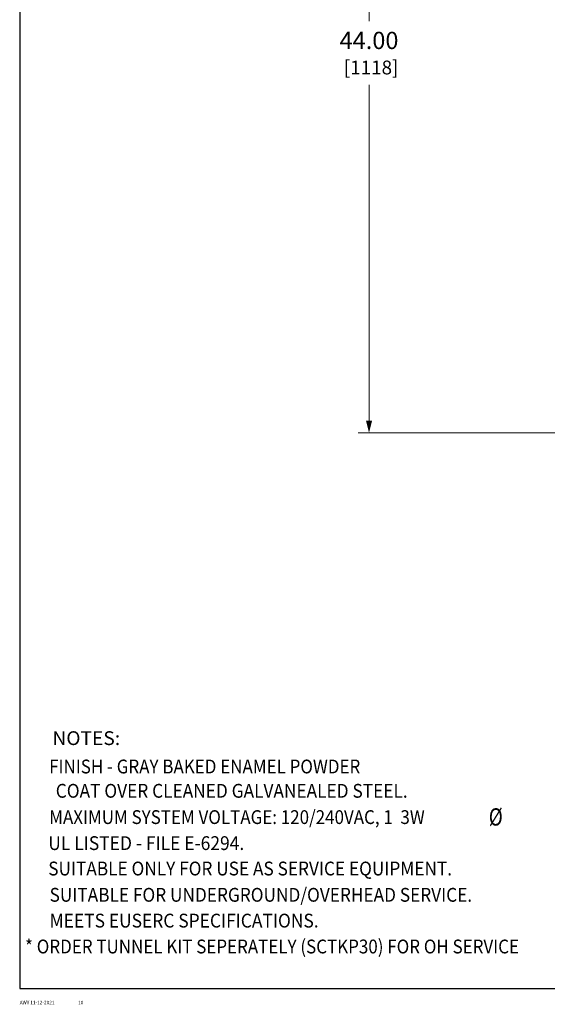
# Model space of a CAD drawing. Units: inches. Extents: x 0 to 164, y -1 to 101.
# Drawn here: x 0 to 31, y -1 to 56 of the extents above; entities that cross this region are included whole.
import ezdxf
from ezdxf.enums import TextEntityAlignment as Align

# ---------------------------------------------------------------- set-up
doc = ezdxf.new("R2010")
doc.units = ezdxf.units.IN
doc.header["$MEASUREMENT"] = 0
doc.layers.add('DIM', color=2, linetype='Continuous', lineweight=20)
doc.layers.add('TEXT1', color=3, linetype='Continuous', lineweight=20)
doc.layers.add('VIEWPORT', color=9, linetype='Continuous', plot=False)
doc.styles.add('RomanS', font='romans.shx')
doc.dimstyles.new('SchneiderElectric Dual Below', dxfattribs={"dimscale": 0, "dimtxt": 0.1, "dimasz": 0.07, "dimexe": 0.0625, "dimexo": 0.0625, "dimgap": 0.04, "dimtad": 0, "dimtih": 1, "dimtoh": 1, "dimrnd": 0.001, "dimzin": 4, "dimdsep": 46, "dimtxsty": 'RomanS', "dimblk": 'SEArrow', "dimcen": 0.09, "dimclrd": 256, "dimclre": 256, "dimclrt": 256, "dimadec": 0, "dimazin": 1, "dimtfac": 1, "dimtofl": 0, "dimtmove": 0, "dimatfit": 3, "dimldrblk": 'SEArrow', "dimfxl": 1, "dimtolj": 1, "dimtzin": 0, "dimlwd": -1, "dimlwe": -1, "dimarcsym": 0})

# ---------------------------------------------------------------- blocks, each defined once
blk = doc.blocks.new('SEArrow')
at = {"linetype": 'ByBlock', "lineweight": -2}
blk.add_lwpolyline([(0, 0, 0, 0.5, 0), (-1, 0, 0.5, 0.5, 0)], format="xyseb", dxfattribs=at)
blk = doc.blocks.new('*D46')
at = {"layer": 'Defpoints', "color": 0, "transparency": 16777216}
for p in [(20.218, 76.183), (46.143, 76.183), (46.143, 32.183)]:
    blk.add_point(p, dxfattribs=at)
at = {"layer": 'DIM', "transparency": 16777216}
for p, q in [((45.518, 76.183), (19.593, 76.183)), ((20.218, 75.483), (20.218, 56.026)), ((20.218, 32.883), (20.218, 52.34)), ((45.518, 32.183), (19.593, 32.183))]:
    blk.add_line(p, q, dxfattribs=at)
at = {"layer": 'DIM', "transparency": 16777216, "xscale": 0.7000000000000001, "yscale": 0.7000000000000001, "zscale": 0.7000000000000001}
for p, rotation in [((20.218, 76.183), 90), ((20.218, 32.183), 270)]:
    blk.add_blockref('SEArrow', p, dxfattribs=dict(at, rotation=rotation))
at = {"layer": 'DIM', "transparency": 16777216, "insert": (20.218, 54.183), "char_height": 1, "attachment_point": 5, "style": 'RomanS'}
blk.add_mtext('\\A1;44.00\\P{\\H0.8x; [1118]', dxfattribs=at)

msp = doc.modelspace()

# ---------------------------------------------------------------- linework, layer by layer
at = {"layer": 'VIEWPORT'}
msp.add_lwpolyline([(0, 0), (80.025, 0), (80.025, 9.12), (164, 9.12), (164, 100.954), (0, 100.954)], close=True, dxfattribs=at)

# ---------------------------------------------------------------- texts
at = {"layer": 'DIM', "insert": (3.382, -0.814), "char_height": 0.2, "attachment_point": 4, "style": 'RomanS'}
msp.add_mtext('\\A1;10', dxfattribs=at)
at = {"layer": 'TEXT1', "style": 'RomanS'}
for s, width, p in [('NOTES:', 1.017741, (1.894, 14.5)), ('FINISH - GRAY BAKED ENAMEL POWDER', 0.899953, (1.706, 12.857)), (' COAT OVER CLEANED GALVANEALED STEEL.', 0.916627, (1.862, 11.449)), ('MAXIMUM SYSTEM VOLTAGE: 120/240VAC, 1  3W', 0.89997, (1.706, 9.926)), ('UL LISTED - FILE E-6294.', 0.92599, (1.652, 8.419)), ('SUITABLE ONLY FOR USE AS SERVICE EQUIPMENT.', 0.914257, (1.652, 6.947)), ('SUITABLE FOR UNDERGROUND/OVERHEAD SERVICE.', 0.914604, (1.73, 5.424)), ('MEETS EUSERC SPECIFICATIONS.', 0.922152, (1.73, 3.93)), ('* ORDER TUNNEL KIT SEPERATELY (SCTKP30) FOR OH SERVICE', 0.899982, (0.308, 2.43))]:
    msp.add_text(s, height=0.8, dxfattribs=dict(at, width=width)).set_placement(p, align=Align.MIDDLE_LEFT)
at = {"layer": 'TEXT1', "style": 'RomanS', "width": 0.8}
msp.add_text('Ø', height=1, dxfattribs=at).set_placement((27.958, 9.938), align=Align.MIDDLE_RIGHT)
at = {"layer": 'VIEWPORT', "insert": (0, -0.814), "char_height": 0.2, "attachment_point": 4, "style": 'RomanS'}
msp.add_mtext('\\A1;AWY 11-12-2021', dxfattribs=at)

# ---------------------------------------------------------------- dimensions: what is measured, and where the dimension line sits
at = {"layer": 'DIM'}
dim = msp.add_linear_dim(base=(20.218, 76.183), p1=(46.143, 32.183), p2=(46.143, 76.183), angle=90, dimstyle='SchneiderElectric Dual Below', override={"dimscale": 10, "dimpost": '\\P{\\H0.8x;'}, dxfattribs=at)
dim.commit()
dim.dimension.update_dxf_attribs({"geometry": '*D46', "text_midpoint": (20.218, 54.183)})

doc.saveas('drawing.dxf')
